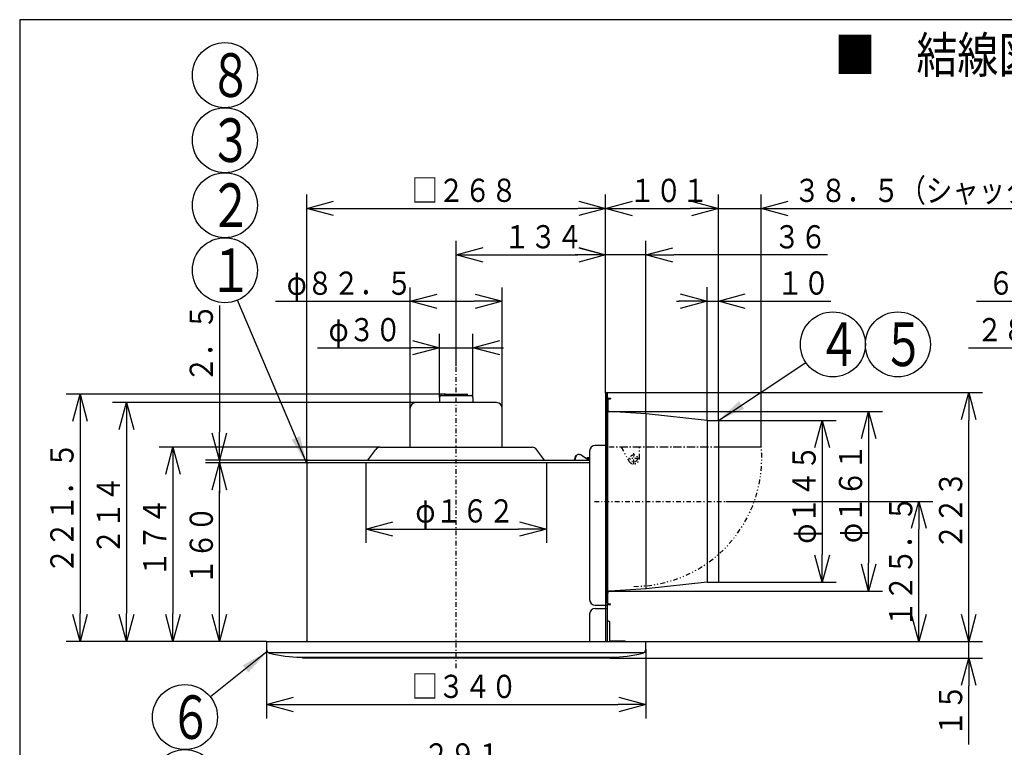
# Model space of a CAD drawing. Extents: x 15 to 289, y 11 to 200.
# Drawn here: x 15 to 121, y 121 to 200 of the extents above; entities that cross this region are included whole.
import ezdxf

# ---------------------------------------------------------------- set-up
doc = ezdxf.new("R2010")
doc.units = 0
doc.linetypes.add('DASHDOT', pattern=[1, 0.5, -0.25, 0, -0.25])
doc.linetypes.add('DIVIDE', pattern=[1.25, 0.5, -0.25, 0, -0.25, 0, -0.25])
doc.layers.get('0').update_dxf_attribs({"linetype": 'CONTINUOUS'})
doc.layers.get('DEFPOINTS').update_dxf_attribs({"linetype": 'CONTINUOUS'})
for name, color, linetype in [('DD0', 4, 'CONTINUOUS'), ('M0', 3, 'CONTINUOUS'), ('M47', 3, 'CONTINUOUS')]:
    doc.layers.add(name, color=color, linetype=linetype)
doc.styles.get("Standard").update_dxf_attribs({"font": 'txt', "bigfont": 'BIGFONT'})
doc.dimstyles.new('LEADSTYL', dxfattribs={"dimtxt": 3.5, "dimasz": 3, "dimexe": 0.18, "dimexo": 0.0625, "dimgap": 1, "dimtad": 0, "dimtih": 1, "dimtoh": 1, "dimdec": 4, "dimzin": 0, "dimtxsty": 'STANDARD', "dimblk1": 'OPEN', "dimblk2": 'OPEN', "dimsah": 1, "dimcen": 0.09, "dimazin": 3, "dimtfac": 1, "dimtdec": 4, "dimtofl": 0, "dimtmove": 0, "dimatfit": 3, "dimtolj": 1, "dimtzin": 0})
doc.dimstyles.get("Standard").update_dxf_attribs({"dimtxt": 2.5, "dimasz": 3, "dimexe": 1.5, "dimexo": 0, "dimgap": 0.7, "dimtad": 3, "dimtxsty": 'STANDARD', "dimblk1": 'OPEN', "dimblk2": 'OPEN', "dimsah": 1, "dimcen": 0.09, "dimazin": 3, "dimtfac": 1, "dimtdec": 4, "dimtofl": 0, "dimtmove": 0, "dimatfit": 3, "dimtolj": 1, "dimtzin": 0})

# ---------------------------------------------------------------- blocks, each defined once
blk = doc.blocks.new('_OPEN')
at = {"color": 0}
for p, q in [((0, 0), (-1, 0)), ((-0.965926, 0.25882), (0, 0)), ((0, 0), (-0.965926, -0.25882))]:
    blk.add_line(p, q, dxfattribs=at)
blk = doc.blocks.new('*D2')
at = {"layer": 'DD0'}
for p, q in [((45.472443, 151.893784), (45.472443, 180.863998)), ((77.659241, 159.472092), (77.659241, 180.863998)), ((48.472443, 179.363998), (74.659241, 179.363998))]:
    blk.add_line(p, q, dxfattribs=at)
at = {"layer": 'DEFPOINTS'}
for p in [(77.659241, 179.363998), (77.659241, 159.472092), (45.472443, 151.893784)]:
    blk.add_point(p, dxfattribs=at)
at = {"layer": 'DD0', "xscale": 3, "yscale": 3, "rotation": 180}
blk.add_blockref('_OPEN', (45.472443, 179.363998), dxfattribs=at)
at = {"layer": 'DD0', "xscale": 3, "yscale": 3}
blk.add_blockref('_OPEN', (77.659241, 179.363998), dxfattribs=at)
at = {"layer": 'DD0', "width": 0.833333}
blk.add_text('□２６８', height=2.5, dxfattribs=at).set_placement((56.774175, 180.063995))
blk = doc.blocks.new('*D3')
at = {"layer": 'DD0'}
for p, q in [((77.659241, 159.472092), (77.659241, 180.85199)), ((89.789337, 156.541656), (89.789337, 180.85199)), ((80.659241, 179.35199), (86.789337, 179.35199))]:
    blk.add_line(p, q, dxfattribs=at)
at = {"layer": 'DEFPOINTS'}
for p in [(89.789337, 179.35199), (77.659241, 159.472092), (89.789337, 156.541656)]:
    blk.add_point(p, dxfattribs=at)
at = {"layer": 'DD0', "xscale": 3, "yscale": 3, "rotation": 180}
blk.add_blockref('_OPEN', (77.659241, 179.35199), dxfattribs=at)
at = {"layer": 'DD0', "xscale": 3, "yscale": 3}
blk.add_blockref('_OPEN', (89.789337, 179.35199), dxfattribs=at)
at = {"layer": 'DD0', "width": 0.833333}
blk.add_text('１０１', height=2.5, dxfattribs=at).set_placement((80.182623, 180.051987))
blk = doc.blocks.new('*D4')
at = {"layer": 'DD0'}
for p, q in [((89.789337, 156.541656), (89.789337, 180.85199)), ((94.413193, 153.695343), (94.413193, 180.85199)), ((86.489337, 179.35199), (86.789337, 179.35199)), ((89.789337, 179.35199), (94.413193, 179.35199)), ((97.413193, 179.35199), (133.713192, 179.35199))]:
    blk.add_line(p, q, dxfattribs=at)
at = {"layer": 'DEFPOINTS'}
for p in [(94.413193, 179.35199), (89.789337, 156.541656), (94.413193, 153.695343)]:
    blk.add_point(p, dxfattribs=at)
at = {"layer": 'DD0', "xscale": 3, "yscale": 3}
blk.add_blockref('_OPEN', (89.789337, 179.35199), dxfattribs=at)
at = {"layer": 'DD0', "xscale": 3, "yscale": 3, "rotation": 180}
blk.add_blockref('_OPEN', (94.413193, 179.35199), dxfattribs=at)
at = {"layer": 'DD0', "width": 0.833333}
blk.add_text('３８．５（シャッター開放時）', height=2.5, dxfattribs=at).set_placement((97.921529, 180.051987))
blk = doc.blocks.new('*D5')
at = {"layer": 'DD0'}
for p, q in [((61.565842, 162.371078), (61.565842, 175.863998)), ((77.659241, 159.472092), (77.659241, 175.863998)), ((64.565842, 174.363998), (74.659241, 174.363998))]:
    blk.add_line(p, q, dxfattribs=at)
at = {"layer": 'DEFPOINTS'}
for p in [(77.659241, 174.363998), (61.565842, 162.371078), (77.659241, 159.472092)]:
    blk.add_point(p, dxfattribs=at)
at = {"layer": 'DD0', "xscale": 3, "yscale": 3, "rotation": 180}
blk.add_blockref('_OPEN', (61.565842, 174.363998), dxfattribs=at)
at = {"layer": 'DD0', "xscale": 3, "yscale": 3}
blk.add_blockref('_OPEN', (77.659241, 174.363998), dxfattribs=at)
at = {"layer": 'DD0', "width": 0.833333}
blk.add_text('１３４', height=2.5, dxfattribs=at).set_placement((66.68881, 175.063995))
blk = doc.blocks.new('*D6')
at = {"layer": 'DD0'}
for p, q in [((77.659241, 159.472092), (77.659241, 175.859161)), ((81.982841, 157.269547), (81.982841, 175.859161)), ((74.659241, 174.359161), (74.359241, 174.359161)), ((81.982841, 174.359161), (77.659241, 174.359161)), ((101.556381, 174.359161), (84.982841, 174.359161))]:
    blk.add_line(p, q, dxfattribs=at)
at = {"layer": 'DEFPOINTS'}
for p in [(77.659241, 174.359161), (77.659241, 159.472092), (81.982841, 157.269547)]:
    blk.add_point(p, dxfattribs=at)
at = {"layer": 'DD0', "xscale": 3, "yscale": 3}
blk.add_blockref('_OPEN', (77.659241, 174.359161), dxfattribs=at)
at = {"layer": 'DD0', "xscale": 3, "yscale": 3, "rotation": 180}
blk.add_blockref('_OPEN', (81.982841, 174.359161), dxfattribs=at)
at = {"layer": 'DD0', "width": 0.833333}
blk.add_text('３６', height=2.5, dxfattribs=at).set_placement((95.764715, 175.059158))
blk = doc.blocks.new('*D7')
at = {"layer": 'DD0'}
for p, q in [((88.588341, 156.541656), (88.588341, 170.882019)), ((89.789337, 156.541656), (89.789337, 170.882019)), ((85.288341, 169.382019), (85.588341, 169.382019)), ((88.588341, 169.382019), (89.789337, 169.382019)), ((92.789337, 169.382019), (101.882736, 169.382019))]:
    blk.add_line(p, q, dxfattribs=at)
at = {"layer": 'DEFPOINTS'}
for p in [(89.789337, 169.382019), (88.588341, 156.541656), (89.789337, 156.541656)]:
    blk.add_point(p, dxfattribs=at)
at = {"layer": 'DD0', "xscale": 3, "yscale": 3}
blk.add_blockref('_OPEN', (88.588341, 169.382019), dxfattribs=at)
at = {"layer": 'DD0', "xscale": 3, "yscale": 3, "rotation": 180}
blk.add_blockref('_OPEN', (89.789337, 169.382019), dxfattribs=at)
at = {"layer": 'DD0', "width": 0.833333}
blk.add_text('１０', height=2.5, dxfattribs=at).set_placement((96.09107, 170.082016))
blk = doc.blocks.new('*D8')
at = {"layer": 'DD0'}
for p, q in [((56.611717, 157.862762), (56.611717, 170.863998)), ((66.519966, 157.862762), (66.519966, 170.863998)), ((42.11762, 169.363998), (56.611717, 169.363998)), ((59.611717, 169.363998), (63.519966, 169.363998))]:
    blk.add_line(p, q, dxfattribs=at)
at = {"layer": 'DEFPOINTS'}
for p in [(66.519966, 169.363998), (56.611717, 157.862762), (66.519966, 157.862762)]:
    blk.add_point(p, dxfattribs=at)
at = {"layer": 'DD0', "xscale": 3, "yscale": 3, "rotation": 180}
blk.add_blockref('_OPEN', (56.611717, 169.363998), dxfattribs=at)
at = {"layer": 'DD0', "xscale": 3, "yscale": 3}
blk.add_blockref('_OPEN', (66.519966, 169.363998), dxfattribs=at)
at = {"layer": 'DD0', "width": 0.833333}
blk.add_text('φ８２．５', height=2.5, dxfattribs=at).set_placement((43.325952, 170.063995))
blk = doc.blocks.new('*D9')
at = {"layer": 'DD0'}
for p, q in [((51.837849, 151.977859), (51.837849, 143.353241)), ((71.293831, 151.977859), (71.293831, 143.353241)), ((54.837849, 144.853241), (68.293831, 144.853241))]:
    blk.add_line(p, q, dxfattribs=at)
at = {"layer": 'DEFPOINTS'}
for p in [(51.837849, 151.977855), (71.293832, 151.977855), (51.837849, 144.853241)]:
    blk.add_point(p, dxfattribs=at)
at = {"layer": 'DD0', "xscale": 3, "yscale": 3, "rotation": 180}
blk.add_blockref('_OPEN', (51.837849, 144.853241), dxfattribs=at)
at = {"layer": 'DD0', "xscale": 3, "yscale": 3}
blk.add_blockref('_OPEN', (71.293831, 144.853241), dxfattribs=at)
at = {"layer": 'DD0', "width": 0.833333}
blk.add_text('φ１６２', height=2.5, dxfattribs=at).set_placement((57.177, 145.553238))
blk = doc.blocks.new('*D10')
at = {"layer": 'DD0'}
for p, q in [((90.610619, 147.834412), (112.872307, 147.834412)), ((111.372307, 135.761856), (111.372307, 144.834412)), ((81.982788, 132.761856), (112.872307, 132.761856))]:
    blk.add_line(p, q, dxfattribs=at)
at = {"layer": 'DEFPOINTS'}
for p in [(90.610619, 147.834412), (111.372307, 147.834412), (81.982788, 132.761856)]:
    blk.add_point(p, dxfattribs=at)
at = {"layer": 'DD0', "xscale": 3, "yscale": 3}
for p, rotation in [((111.372307, 147.834412), 90), ((111.372307, 132.761856), 270)]:
    blk.add_blockref('_OPEN', p, dxfattribs=dict(at, rotation=rotation))
at = {"layer": 'DD0', "width": 0.833333}
blk.add_text('１２５．５', height=2.5, rotation=90.000003, dxfattribs=at).set_placement((110.67231, 134.256452))
blk = doc.blocks.new('*D11')
at = {"layer": 'DD0'}
for p, q in [((45.556511, 151.977859), (34.576172, 151.977859)), ((36.076172, 135.761856), (36.076172, 148.977859)), ((41.148895, 132.761856), (34.576172, 132.761856))]:
    blk.add_line(p, q, dxfattribs=at)
at = {"layer": 'DEFPOINTS'}
for p in [(36.076172, 151.977859), (45.556511, 151.977859), (41.148895, 132.761856)]:
    blk.add_point(p, dxfattribs=at)
at = {"layer": 'DD0', "xscale": 3, "yscale": 3}
for p, rotation in [((36.076172, 151.977859), 90), ((36.076172, 132.761856), 270)]:
    blk.add_blockref('_OPEN', p, dxfattribs=dict(at, rotation=rotation))
at = {"layer": 'DD0', "width": 0.833333}
blk.add_text('１６０', height=2.5, rotation=90.000003, dxfattribs=at).set_placement((35.376171, 138.828184))
blk = doc.blocks.new('*D12')
at = {"layer": 'DD0'}
for p, q in [((36.076172, 168.905991), (36.076172, 155.278107)), ((45.622566, 152.278107), (34.576172, 152.278107)), ((45.556511, 151.977859), (34.576172, 151.977859)), ((36.076172, 152.278107), (36.076172, 151.977859)), ((36.076172, 148.977859), (36.076172, 148.67786))]:
    blk.add_line(p, q, dxfattribs=at)
at = {"layer": 'DEFPOINTS'}
for p in [(36.076172, 151.977859), (45.556511, 151.977859), (45.622566, 152.278107)]:
    blk.add_point(p, dxfattribs=at)
at = {"layer": 'DD0', "xscale": 3, "yscale": 3}
for p, rotation in [((36.076172, 152.278107), 270), ((36.076172, 151.977859), 90)]:
    blk.add_blockref('_OPEN', p, dxfattribs=dict(at, rotation=rotation))
at = {"layer": 'DD0', "width": 0.833333}
blk.add_text('２．５', height=2.5, rotation=90.000003, dxfattribs=at).set_placement((35.376171, 160.614317))
blk = doc.blocks.new('*D13')
at = {"layer": 'DD0'}
for p, q in [((53.385818, 153.659256), (29.57617, 153.659256)), ((31.07617, 150.659256), (31.07617, 135.761856)), ((41.148895, 132.761856), (29.57617, 132.761856))]:
    blk.add_line(p, q, dxfattribs=at)
at = {"layer": 'DEFPOINTS'}
for p in [(53.385818, 153.659256), (31.07617, 132.761856), (41.148895, 132.761856)]:
    blk.add_point(p, dxfattribs=at)
at = {"layer": 'DD0', "xscale": 3, "yscale": 3}
for p, rotation in [((31.07617, 153.659256), 90), ((31.07617, 132.761856), 270)]:
    blk.add_blockref('_OPEN', p, dxfattribs=dict(at, rotation=rotation))
at = {"layer": 'DD0', "width": 0.833333}
blk.add_text('１７４', height=2.5, rotation=90.000003, dxfattribs=at).set_placement((30.376169, 139.668882))
blk = doc.blocks.new('*D14')
at = {"layer": 'DD0'}
for p, q in [((60.424892, 159.363998), (19.576172, 159.363998)), ((21.076172, 156.363998), (21.076172, 135.761856)), ((41.148895, 132.761856), (19.576172, 132.761856))]:
    blk.add_line(p, q, dxfattribs=at)
at = {"layer": 'DEFPOINTS'}
for p in [(60.424892, 159.363998), (21.076172, 132.761856), (41.148895, 132.761856)]:
    blk.add_point(p, dxfattribs=at)
at = {"layer": 'DD0', "xscale": 3, "yscale": 3}
for p, rotation in [((21.076172, 159.363998), 90), ((21.076172, 132.761856), 270)]:
    blk.add_blockref('_OPEN', p, dxfattribs=dict(at, rotation=rotation))
at = {"layer": 'DD0', "width": 0.833333}
blk.add_text('２２１．５', height=2.5, rotation=90.000003, dxfattribs=at).set_placement((20.376171, 140.021253))
blk = doc.blocks.new('*D15')
at = {"layer": 'DD0'}
for p, q in [((57.212215, 158.463257), (24.57617, 158.463257)), ((26.07617, 155.463257), (26.07617, 135.761856)), ((41.148895, 132.761856), (24.57617, 132.761856))]:
    blk.add_line(p, q, dxfattribs=at)
at = {"layer": 'DEFPOINTS'}
for p in [(57.212215, 158.463257), (26.07617, 132.761856), (41.148895, 132.761856)]:
    blk.add_point(p, dxfattribs=at)
at = {"layer": 'DD0', "xscale": 3, "yscale": 3}
for p, rotation in [((26.07617, 158.463257), 90), ((26.07617, 132.761856), 270)]:
    blk.add_blockref('_OPEN', p, dxfattribs=dict(at, rotation=rotation))
at = {"layer": 'DD0', "width": 0.833333}
blk.add_text('２１４', height=2.5, rotation=90.000003, dxfattribs=at).set_placement((25.376169, 142.070875))
blk = doc.blocks.new('*D16')
at = {"layer": 'DD0'}
for p, q in [((59.764339, 159.003708), (59.764339, 165.863998)), ((63.36734, 159.003708), (63.36734, 165.863998)), ((46.62254, 164.363998), (56.764339, 164.363998)), ((59.764339, 164.363998), (63.36734, 164.363998)), ((66.36734, 164.363998), (66.66734, 164.363998))]:
    blk.add_line(p, q, dxfattribs=at)
at = {"layer": 'DEFPOINTS'}
for p in [(63.36734, 164.363998), (59.764339, 159.003708), (63.36734, 159.003708)]:
    blk.add_point(p, dxfattribs=at)
at = {"layer": 'DD0', "xscale": 3, "yscale": 3}
blk.add_blockref('_OPEN', (59.764339, 164.363998), dxfattribs=at)
at = {"layer": 'DD0', "xscale": 3, "yscale": 3, "rotation": 180}
blk.add_blockref('_OPEN', (63.36734, 164.363998), dxfattribs=at)
at = {"layer": 'DD0', "width": 0.833333}
blk.add_text('φ３０', height=2.5, dxfattribs=at).set_placement((47.830873, 165.063995))
blk = doc.blocks.new('*D17')
at = {"layer": 'DD0'}
for p, q in [((116.742889, 135.761856), (116.742889, 136.061856)), ((81.982788, 132.761856), (118.242889, 132.761856)), ((116.742889, 130.960632), (116.742889, 132.761856)), ((78.09259, 130.960632), (118.242889, 130.960632)), ((116.742889, 121.660632), (116.742889, 127.960632))]:
    blk.add_line(p, q, dxfattribs=at)
at = {"layer": 'DEFPOINTS'}
for p in [(81.982788, 132.761856), (116.742889, 132.761856), (78.09259, 130.960632)]:
    blk.add_point(p, dxfattribs=at)
at = {"layer": 'DD0', "xscale": 3, "yscale": 3}
for p, rotation in [((116.742889, 132.761856), 270), ((116.742889, 130.960632), 90)]:
    blk.add_blockref('_OPEN', p, dxfattribs=dict(at, rotation=rotation))
at = {"layer": 'DD0', "width": 0.833333}
blk.add_text('１５', height=2.5, rotation=90.000003, dxfattribs=at).set_placement((116.042892, 122.508962))
blk = doc.blocks.new('*D18')
at = {"layer": 'DD0'}
for p, q in [((77.7313, 159.544159), (118.242889, 159.544159)), ((116.742889, 135.761856), (116.742889, 156.544159)), ((81.982788, 132.761856), (118.242889, 132.761856))]:
    blk.add_line(p, q, dxfattribs=at)
at = {"layer": 'DEFPOINTS'}
for p in [(77.7313, 159.544159), (116.742889, 159.544159), (81.982788, 132.761856)]:
    blk.add_point(p, dxfattribs=at)
at = {"layer": 'DD0', "xscale": 3, "yscale": 3}
for p, rotation in [((116.742889, 159.544159), 90), ((116.742889, 132.761856), 270)]:
    blk.add_blockref('_OPEN', p, dxfattribs=dict(at, rotation=rotation))
at = {"layer": 'DD0', "width": 0.833333}
blk.add_text('２２３', height=2.5, rotation=90.000003, dxfattribs=at).set_placement((116.042892, 142.611341))
blk = doc.blocks.new('*D19')
at = {"layer": 'DD0'}
for p, q in [((89.789337, 156.541656), (102.469963, 156.541656)), ((100.969963, 153.541656), (100.969963, 142.127151)), ((89.789337, 139.127151), (102.469963, 139.127151))]:
    blk.add_line(p, q, dxfattribs=at)
at = {"layer": 'DEFPOINTS'}
for p in [(89.789337, 156.541656), (89.789337, 139.127151), (100.969963, 139.127151)]:
    blk.add_point(p, dxfattribs=at)
at = {"layer": 'DD0', "xscale": 3, "yscale": 3}
for p, rotation in [((100.969963, 156.541656), 90), ((100.969963, 139.127151), 270)]:
    blk.add_blockref('_OPEN', p, dxfattribs=dict(at, rotation=rotation))
at = {"layer": 'DD0', "width": 0.833333}
blk.add_text('φ１４５', height=2.5, rotation=90.000003, dxfattribs=at).set_placement((100.269966, 143.276502))
blk = doc.blocks.new('*D20')
at = {"layer": 'DD0'}
for p, q in [((77.87542, 157.502716), (107.469963, 157.502716)), ((105.969963, 154.502716), (105.969963, 141.166107)), ((77.87542, 138.166107), (107.469963, 138.166107))]:
    blk.add_line(p, q, dxfattribs=at)
at = {"layer": 'DEFPOINTS'}
for p in [(77.875421, 157.502709), (105.969963, 157.502709), (77.875421, 138.166101)]:
    blk.add_point(p, dxfattribs=at)
at = {"layer": 'DD0', "xscale": 3, "yscale": 3}
for p, rotation in [((105.969963, 157.502716), 90), ((105.969963, 138.166107), 270)]:
    blk.add_blockref('_OPEN', p, dxfattribs=dict(at, rotation=rotation))
at = {"layer": 'DD0', "width": 0.833333}
blk.add_text('φ１６１', height=2.5, rotation=90.000003, dxfattribs=at).set_placement((105.269966, 143.344984))
blk = doc.blocks.new('*D21')
at = {"layer": 'DD0'}
for p, q in [((41.148895, 131.918701), (41.148895, 124.460632)), ((81.982788, 131.918701), (81.982788, 124.460632)), ((44.148895, 125.960632), (78.982788, 125.960632))]:
    blk.add_line(p, q, dxfattribs=at)
at = {"layer": 'DEFPOINTS'}
for p in [(41.148895, 131.918701), (81.982788, 131.918701), (81.982788, 125.960632)]:
    blk.add_point(p, dxfattribs=at)
at = {"layer": 'DD0', "xscale": 3, "yscale": 3, "rotation": 180}
blk.add_blockref('_OPEN', (41.148895, 125.960632), dxfattribs=at)
at = {"layer": 'DD0', "xscale": 3, "yscale": 3}
blk.add_blockref('_OPEN', (81.982788, 125.960632), dxfattribs=at)
at = {"layer": 'DD0', "width": 0.833333}
blk.add_text('□３４０', height=2.5, dxfattribs=at).set_placement((56.774175, 126.660629))
blk = doc.blocks.new('*D23')
at = {"layer": 'DD0'}
for p, q in [((44.09129, 102.127396), (44.09129, 120.082298)), ((79.04039, 101.867508), (79.04039, 120.082298)), ((47.09129, 118.582298), (76.04039, 118.582298))]:
    blk.add_line(p, q, dxfattribs=at)
at = {"layer": 'DEFPOINTS'}
for p in [(79.04039, 118.582298), (44.09129, 102.127396), (79.04039, 101.867508)]:
    blk.add_point(p, dxfattribs=at)
at = {"layer": 'DD0', "xscale": 3, "yscale": 3, "rotation": 180}
blk.add_blockref('_OPEN', (44.09129, 118.582298), dxfattribs=at)
at = {"layer": 'DD0', "xscale": 3, "yscale": 3}
blk.add_blockref('_OPEN', (79.04039, 118.582298), dxfattribs=at)
at = {"layer": 'DD0', "width": 0.833333}
blk.add_text('２９１', height=2.5, dxfattribs=at).set_placement((58.024175, 119.282295))
blk = doc.blocks.new('*D30')
at = {"layer": 'DD0'}
for p, q in [((142.610519, 160.0737), (142.610519, 170.882004)), ((150.597168, 160.375931), (150.597168, 170.882004)), ((117.588425, 169.382004), (142.610519, 169.382004)), ((145.610519, 169.382004), (147.597168, 169.382004))]:
    blk.add_line(p, q, dxfattribs=at)
at = {"layer": 'DEFPOINTS'}
for p in [(150.597168, 169.382004), (142.610519, 160.0737), (150.597168, 160.375931)]:
    blk.add_point(p, dxfattribs=at)
at = {"layer": 'DD0', "xscale": 3, "yscale": 3, "rotation": 180}
blk.add_blockref('_OPEN', (142.610519, 169.382004), dxfattribs=at)
at = {"layer": 'DD0', "xscale": 3, "yscale": 3}
blk.add_blockref('_OPEN', (150.597168, 169.382004), dxfattribs=at)
at = {"layer": 'DD0', "width": 0.833333}
blk.add_text('６６．５', height=2.5, dxfattribs=at).set_placement((118.796758, 170.082001))
blk = doc.blocks.new('*D33')
at = {"layer": 'DD0'}
for p, q in [((131.020645, 154.680099), (131.020645, 165.863998)), ((134.443726, 136.424911), (134.443726, 165.863998)), ((116.720645, 164.363998), (128.020645, 164.363998)), ((131.020645, 164.363998), (134.443726, 164.363998)), ((137.443726, 164.363998), (137.743726, 164.363998))]:
    blk.add_line(p, q, dxfattribs=at)
at = {"layer": 'DEFPOINTS'}
for p in [(134.443726, 164.363998), (131.020645, 154.680099), (134.443726, 136.424911)]:
    blk.add_point(p, dxfattribs=at)
at = {"layer": 'DD0', "xscale": 3, "yscale": 3}
blk.add_blockref('_OPEN', (131.020645, 164.363998), dxfattribs=at)
at = {"layer": 'DD0', "xscale": 3, "yscale": 3, "rotation": 180}
blk.add_blockref('_OPEN', (134.443726, 164.363998), dxfattribs=at)
at = {"layer": 'DD0', "width": 0.833333}
blk.add_text('２８．５', height=2.5, dxfattribs=at).set_placement((117.568975, 165.063995))
blk = doc.blocks.new('LEAD1')
at = {"layer": 'DD0'}
for centre in [(36.669468, 193.707565), (36.669468, 186.707565), (36.669468, 179.707565), (36.669468, 172.707565)]:
    blk.add_circle(centre, 3.5, dxfattribs=at)
at = {"layer": 'DD0', "width": 0.721393}
for s, p in [('８', (34.977801, 191.362565)), ('３', (34.977801, 184.362565)), ('２', (34.977801, 177.362565)), ('１', (34.977801, 170.362565))]:
    blk.add_text(s, height=4.69, dxfattribs=at).set_placement(p)
blk = doc.blocks.new('LEAD2')
at = {"layer": 'DD0'}
for centre in [(102.119659, 164.731033), (109.119659, 164.731033)]:
    blk.add_circle(centre, 3.5, dxfattribs=at)
at = {"layer": 'DD0', "width": 0.721393}
for s, p in [('４', (100.427993, 162.386033)), ('５', (107.427993, 162.386033))]:
    blk.add_text(s, height=4.69, dxfattribs=at).set_placement(p)
blk = doc.blocks.new('LEAD3')
at = {"layer": 'DD0'}
for centre in [(32.372696, 124.606606), (32.372696, 117.606606)]:
    blk.add_circle(centre, 3.5, dxfattribs=at)
at = {"layer": 'DD0', "width": 0.721393}
for s, p in [('６', (30.681029, 122.261606)), ('７', (30.681029, 115.261606))]:
    blk.add_text(s, height=4.69, dxfattribs=at).set_placement(p)

msp = doc.modelspace()

# ---------------------------------------------------------------- linework, layer by layer
at = {"layer": 'M0', "color": 7}
for p, q in [((284.578761, 199.680239), (14.578761, 199.680239)), ((14.578761, 199.680239), (14.578761, 14.680239))]:
    msp.add_line(p, q, dxfattribs=at)
at = {"layer": 'M47', "color": 7, "linetype": 'DASHDOT'}
for p, q in [((61.565841, 129.889438), (61.565841, 162.371076)), ((76.44465, 147.834405), (90.610622, 147.834405))]:
    msp.add_line(p, q, dxfattribs=at)
at = {"layer": 'M47', "color": 7}
for p, q in [((59.764341, 159.003705), (59.764341, 158.463255)), ((60.004541, 159.243905), (63.127141, 159.243905)), ((60.424891, 159.364005), (62.706791, 159.364005)), ((63.367341, 159.003705), (63.367341, 158.463255)), ((77.659241, 159.472095), (77.659241, 132.761855)), ((77.731301, 159.472095), (77.731301, 153.839405)), ((77.803361, 159.472095), (77.803361, 132.761855)), ((65.919466, 158.463255), (57.212216, 158.463255)), ((77.803361, 136.857265), (77.803361, 158.811545)), ((77.875421, 158.811545), (77.875421, 157.737379)), ((77.935471, 158.943655), (78.163661, 158.943655)), ((77.935471, 158.871595), (78.163661, 158.871595)), ((78.163661, 158.943655), (78.163661, 158.871595)), ((56.611716, 153.659255), (56.611716, 157.862755)), ((66.519966, 153.659255), (66.519966, 157.862755)), ((77.875421, 136.857265), (77.875421, 157.737379)), ((82.012983, 157.266227), (78.101956, 157.489761)), ((81.982841, 157.269546), (81.982841, 138.400861)), ((88.592293, 156.541655), (82.012983, 157.266227)), ((88.588341, 156.541655), (88.588341, 139.127155)), ((88.592293, 156.541655), (89.789341, 156.541655)), ((89.789341, 156.541655), (89.789341, 139.127155)), ((77.803361, 153.839405), (76.530301, 153.839405)), ((89.789341, 153.695337), (94.413191, 153.695337)), ((94.413191, 153.695337), (94.413191, 153.659307)), ((52.060257, 152.278105), (52.903282, 153.416189)), ((53.385818, 153.659255), (69.745863, 153.659255)), ((71.071425, 152.278105), (70.228399, 153.416189)), ((74.419403, 152.719143), (74.306144, 152.341254)), ((74.37517, 152.320566), (74.488429, 152.698455)), ((74.37714, 152.278105), (74.498936, 152.704393)), ((74.488429, 152.698455), (74.419403, 152.719143)), ((74.74064, 152.878605), (74.729894, 152.878605)), ((74.74064, 152.878605), (74.743228, 152.878605)), ((75.052839, 152.791069), (75.895672, 152.278105)), ((75.929801, 153.238905), (75.929801, 137.253595)), ((94.413191, 153.659307), (89.789341, 153.659307)), ((45.472441, 151.893785), (45.472441, 132.821905)), ((75.929801, 151.977855), (45.556511, 151.977855)), ((45.622566, 152.278105), (75.929801, 152.278105)), ((75.575695, 152.472849), (75.67865, 152.503076)), ((75.868116, 152.530315), (75.929801, 152.530315)), ((75.929801, 152.410215), (75.883626, 152.410215)), ((75.883626, 152.338155), (75.929801, 152.338155)), ((75.929801, 152.278105), (75.895672, 152.278105)), ((77.659241, 141.829405), (77.875421, 141.829405)), ((88.588341, 139.12672), (82.012983, 138.402584)), ((88.588341, 139.127155), (89.789341, 139.127155)), ((82.012983, 138.402584), (78.101956, 138.179049)), ((77.935471, 136.797215), (78.163661, 136.797215)), ((78.163661, 136.725155), (78.163661, 136.797215)), ((75.929801, 135.692295), (75.929801, 132.761855)), ((76.530301, 136.653095), (77.803361, 136.653095)), ((76.530301, 136.292795), (77.803361, 136.292795)), ((77.935471, 136.725155), (78.163661, 136.725155)), ((77.971501, 134.923655), (77.803361, 134.923655)), ((78.091601, 132.859018), (78.091601, 134.803555)), ((41.148894, 132.761855), (81.982787, 132.761855)), ((41.148894, 132.761855), (41.148894, 131.918703)), ((77.803361, 133.002055), (77.803361, 132.954015)), ((77.851401, 133.002055), (77.803361, 133.002055)), ((77.851401, 132.761855), (77.851401, 133.002055)), ((77.911451, 132.761855), (80.001191, 132.761855)), ((78.097099, 132.833915), (79.760991, 132.833915)), ((78.121341, 132.807179), (78.198859, 132.761855)), ((78.306949, 132.761855), (79.760991, 132.761855)), ((79.760991, 132.761855), (79.760991, 132.833915)), ((81.982787, 131.918703), (81.982787, 132.761855)), ((41.31432, 131.575334), (81.817361, 131.575334)), ((44.837117, 131.048445), (78.294565, 131.048445)), ((45.039091, 131.048445), (45.039091, 130.96063)), ((78.092591, 130.96063), (45.039091, 130.96063)), ((78.092591, 131.048445), (78.092591, 130.96063))]:
    msp.add_line(p, q, dxfattribs=at)
at = {"layer": 'M47', "color": 7, "linetype": 'DIVIDE'}
for p, q in [((78.043561, 153.695337), (78.043561, 153.659307)), ((78.079591, 153.695337), (89.789341, 153.695337)), ((89.789341, 153.659307), (78.079591, 153.659307)), ((79.319844, 153.659307), (80.162585, 152.16354)), ((80.685761, 151.827782), (80.685761, 153.088832)), ((81.286261, 152.458307), (81.286261, 153.659307)), ((81.316286, 152.458307), (80.055236, 152.458307))]:
    msp.add_line(p, q, dxfattribs=at)
msp.add_circle((80.685761, 152.458307), 0.390325, dxfattribs=at)
at = {"layer": 'M47', "color": 7}
for centre, radius, start, end in [((60.004541, 159.003705), 0.2402, 90, 180), ((60.424891, 159.243905), 0.1201, 90, 180), ((62.706791, 159.243905), 0.1201, 0, 90), ((63.127141, 159.003705), 0.2402, 0, 90), ((77.731301, 159.472095), 0.07206, 0, 180), ((57.212216, 157.862755), 0.6005, 90, 180), ((65.919466, 157.862755), 0.6005, 0, 90), ((77.935471, 158.811545), 0.13211, 90, 180), ((77.935471, 158.811545), 0.06005, 90, 180), ((78.115621, 157.729572), 0.2402, 180, 266.73881), ((76.530301, 153.238905), 0.6005, 90, 180), ((53.385818, 153.058755), 0.6005, 90, 143.471145), ((69.745863, 153.058755), 0.6005, 36.528855, 90), ((74.729894, 152.638405), 0.2402, 90, 164.054604), ((74.74064, 152.278105), 0.6005, 58.674536, 90), ((45.622566, 152.12798), 0.150125, 90, 270), ((45.556511, 151.893785), 0.08407, 90, 180), ((74.076056, 152.410215), 0.2402, 326.632987, 343.315775), ((74.076056, 152.410215), 0.31226, 334.971001, 343.315775), ((75.868116, 151.857755), 0.67256, 90, 106.3622), ((75.883626, 151.737655), 0.67256, 90, 104.036243), ((75.883626, 151.737655), 0.6005, 90, 97.483989), ((78.115621, 137.939238), 0.2402, 93.26119, 180), ((76.530301, 137.253595), 0.6005, 180, 270), ((77.935471, 136.857265), 0.13211, 180, 270), ((77.935471, 136.857265), 0.06005, 180, 270), ((76.530301, 135.692295), 0.6005, 90, 180), ((77.971501, 134.803555), 0.1201, 0, 90), ((45.412391, 132.821905), 0.06005, 270, 360), ((77.923461, 132.954015), 0.1201, 180, 233.130102), ((77.923461, 132.954015), 0.19216, 231.317813, 247.975687), ((78.151651, 132.859018), 0.06005, 180, 239.685889), ((41.587969, 131.918703), 0.439074, 180, 256.654532), ((45.337842, 147.725746), 16.684816, 256.654532, 268.280247), ((77.793839, 147.725746), 16.684816, 271.719753, 283.345468), ((81.543713, 131.918703), 0.439074, -76.654532, 0)]:
    msp.add_arc(centre, radius, start, end, dxfattribs=at)
at = {"layer": 'M47', "color": 7, "linetype": 'DIVIDE'}
for radius, start, end in [(13.779867, 270, 365.000023), (0.6005, -150.602322, 0)]:
    msp.add_arc((80.685761, 152.458307), radius, start, end, dxfattribs=at)

# ---------------------------------------------------------------- block references
at = {"layer": 'DD0'}
for name in ['LEAD1', 'LEAD2', 'LEAD3']:
    msp.add_blockref(name, (0, 0), dxfattribs=at)

# ---------------------------------------------------------------- texts
at = {"layer": 'M47', "color": 154, "width": 0.833333}
msp.add_text('■\u3000結線図', height=3.879267, dxfattribs=at).set_placement((102.292933, 193.943125))

# ---------------------------------------------------------------- dimensions: what is measured, and where the dimension line sits
at = {"layer": 'DD0'}
for base, p1, p2, picture, middle in [((77.659241, 179.363998), (45.472443, 151.893784), (77.659241, 159.472092), '*D2', (61.565842, 179.363998)), ((89.789337, 179.35199), (77.659241, 159.472092), (89.789337, 156.541656), '*D3', (83.724289, 179.35199)), ((94.413193, 179.35199), (89.789337, 156.541656), (94.413193, 153.695343), '*D4', (92.101265, 179.35199)), ((77.659241, 174.363998), (61.565842, 162.371078), (77.659241, 159.472092), '*D5', (69.612541, 174.363998)), ((77.659241, 174.359161), (81.982841, 157.269547), (77.659241, 159.472092), '*D6', (79.821041, 174.359161)), ((66.519966, 169.363998), (56.611717, 157.862762), (66.519966, 157.862762), '*D8', (61.565842, 169.363998)), ((89.789337, 169.382019), (88.588341, 156.541656), (89.789337, 156.541656), '*D7', (89.188839, 169.382019)), ((150.597168, 169.382004), (142.610519, 160.0737), (150.597168, 160.375931), '*D30', (146.603844, 169.382004)), ((63.36734, 164.363998), (59.764339, 159.003708), (63.36734, 159.003708), '*D16', (61.56584, 164.363998)), ((134.443726, 164.363998), (131.020645, 154.680099), (134.443726, 136.424911), '*D33', (132.732185, 164.363998)), ((51.837849, 144.853241), (71.293832, 151.977855), (51.837849, 151.977855), '*D9', (61.565841, 144.853241)), ((81.982788, 125.960632), (41.148895, 131.918701), (81.982788, 131.918701), '*D21', (61.565842, 125.960632)), ((79.04039, 118.582298), (44.09129, 102.127396), (79.04039, 101.867508), '*D23', (61.56584, 118.582298))]:
    dim = msp.add_linear_dim(base=base, p1=p1, p2=p2, dimstyle='STANDARD', dxfattribs=at)
    dim.commit()
    dim.dimension.update_dxf_attribs({"geometry": picture, "text_midpoint": middle})
for base, p1, p2, picture, middle in [((36.076172, 151.977859), (45.622566, 152.278107), (45.556511, 151.977859), '*D12', (36.076172, 152.127983)), ((21.076172, 132.761856), (60.424892, 159.363998), (41.148895, 132.761856), '*D14', (21.076172, 146.062927)), ((116.742889, 159.544159), (81.982788, 132.761856), (77.7313, 159.544159), '*D18', (116.742889, 146.153008)), ((26.07617, 132.761856), (57.212215, 158.463257), (41.148895, 132.761856), '*D15', (26.07617, 145.612556)), ((105.969963, 157.502709), (77.875421, 138.166101), (77.875421, 157.502709), '*D20', (105.969963, 147.834405)), ((100.969963, 139.127151), (89.789337, 156.541656), (89.789337, 139.127151), '*D19', (100.969963, 147.834404)), ((31.07617, 132.761856), (53.385818, 153.659256), (41.148895, 132.761856), '*D13', (31.07617, 143.210556)), ((36.076172, 151.977859), (41.148895, 132.761856), (45.556511, 151.977859), '*D11', (36.076172, 142.369858)), ((111.372307, 147.834412), (81.982788, 132.761856), (90.610619, 147.834412), '*D10', (111.372307, 140.298134)), ((116.742889, 132.761856), (78.09259, 130.960632), (81.982788, 132.761856), '*D17', (116.742889, 131.861244))]:
    dim = msp.add_linear_dim(base=base, p1=p1, p2=p2, angle=90, dimstyle='STANDARD', dxfattribs=at)
    dim.commit()
    dim.dimension.update_dxf_attribs({"geometry": picture, "text_midpoint": middle})

# ---------------------------------------------------------------- leaders
for points in [[(45.472443, 151.893784), (38.032833, 169.484024)], [(89.789337, 156.541656), (99.204124, 162.794632)], [(41.233997, 131.65892), (35.111267, 126.786102)]]:
    msp.add_leader(points, dimstyle='LEADSTYL', dxfattribs=at)

doc.saveas('drawing.dxf')
